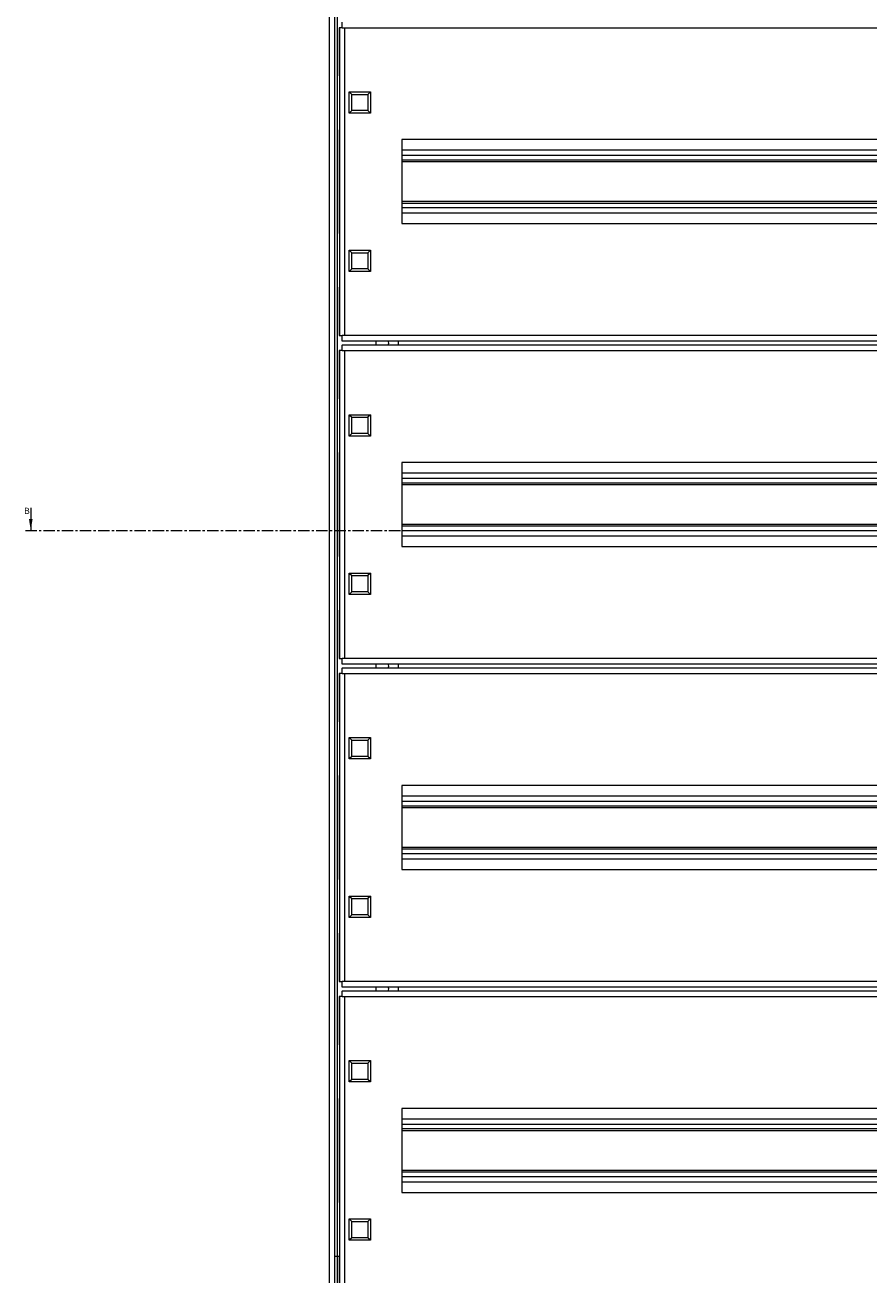
# Model space of a CAD drawing. Units: millimetres. Extents: x 24320 to 26822, y 5352 to 8714.
# Drawn here: x 25169 to 25641, y 5975 to 6673 of the extents above; entities that cross this region are included whole.
import ezdxf

# ---------------------------------------------------------------- set-up
doc = ezdxf.new("R2010")
doc.units = ezdxf.units.MM
doc.linetypes.add('CENTER', pattern=[10.16, 6.35, -1.27, 1.27, -1.27])
doc.styles.add('SLDTEXTSTYLE0', font='TXT', dxfattribs={"width": 0.75})

msp = doc.modelspace()

# ---------------------------------------------------------------- linework, layer by layer
at = {"color": 7, "linetype": 'Continuous', "lineweight": 15}
for p, q in [((25338.98, 7069.72), (25338.98, 5921.22)), ((25342.08, 7069.72), (25342.08, 5921.22)), ((25343.58, 7005.97), (25343.58, 5984.97)), ((25344.67, 6671.72), (25344.67, 6644.72)), ((25344.8, 6671.72), (25344.67, 6671.72)), ((25344.8, 6671.72), (25344.8, 6499.72)), ((25346.33, 6671.72), (25344.8, 6671.72)), ((25346.33, 6671.72), (25346.33, 6671.72)), ((25346.33, 6671.72), (25347.83, 6671.72)), ((25347.83, 6499.72), (25347.83, 6671.72)), ((25347.83, 6671.72), (25879.3, 6671.72)), ((25344.67, 6644.72), (25344.75, 6644.72)), ((25344.75, 6644.72), (25344.75, 6614.72)), ((25350.23, 6635.93), (25351.73, 6634.47)), ((25350.23, 6635.93), (25362.14, 6635.93)), ((25350.23, 6624.01), (25350.23, 6635.93)), ((25351.73, 6634.47), (25360.73, 6634.47)), ((25351.73, 6625.47), (25351.73, 6634.47)), ((25362.14, 6635.93), (25360.73, 6634.47)), ((25360.73, 6634.47), (25360.73, 6625.47)), ((25362.14, 6635.93), (25362.14, 6624.01)), ((25351.73, 6625.47), (25350.23, 6624.01)), ((25362.14, 6624.01), (25350.23, 6624.01)), ((25360.73, 6625.47), (25351.73, 6625.47)), ((25362.14, 6624.01), (25360.73, 6625.47)), ((25344.67, 6614.72), (25344.67, 6556.72)), ((25344.75, 6614.72), (25344.67, 6614.72)), ((25847.55, 6609.22), (25379.58, 6609.22)), ((25379.58, 6609.22), (25379.58, 6562.22)), ((25847.54, 6603.22), (25379.58, 6603.22)), ((25847.54, 6597.72), (25379.58, 6597.72)), ((25379.58, 6573.72), (25847.54, 6573.72)), ((25379.58, 6568.22), (25847.54, 6568.22)), ((25379.58, 6562.22), (25847.55, 6562.22)), ((25344.67, 6556.72), (25344.75, 6556.72)), ((25344.75, 6556.72), (25344.75, 6526.72)), ((25350.23, 6547.43), (25351.73, 6545.97)), ((25350.23, 6535.51), (25350.23, 6547.43)), ((25350.23, 6547.43), (25362.14, 6547.43)), ((25351.73, 6536.97), (25351.73, 6545.97)), ((25351.73, 6545.97), (25360.73, 6545.97)), ((25362.14, 6547.43), (25360.73, 6545.97)), ((25360.73, 6545.97), (25360.73, 6536.97)), ((25362.14, 6547.43), (25362.14, 6535.51)), ((25351.73, 6536.97), (25350.23, 6535.51)), ((25362.14, 6535.51), (25350.23, 6535.51)), ((25360.73, 6536.97), (25351.73, 6536.97)), ((25362.14, 6535.51), (25360.73, 6536.97)), ((25344.67, 6526.72), (25344.67, 6499.72)), ((25344.75, 6526.72), (25344.67, 6526.72)), ((25344.67, 6499.72), (25344.8, 6499.72)), ((25344.8, 6499.72), (25346.33, 6499.72)), ((25346.17, 6498.22), (25346.17, 6496.72)), ((25346.3, 6498.22), (25346.17, 6498.22)), ((25346.33, 6499.72), (25346.33, 6499.72)), ((25347.83, 6499.72), (25346.33, 6499.72)), ((25879.3, 6499.72), (25347.83, 6499.72)), ((25344.67, 6491.22), (25344.67, 6464.22)), ((25344.8, 6491.22), (25344.67, 6491.22)), ((25344.8, 6491.22), (25344.8, 6319.22)), ((25346.33, 6491.22), (25344.8, 6491.22)), ((25346.17, 6496.72), (25346.3, 6496.72)), ((25346.17, 6494.22), (25346.17, 6492.72)), ((25346.17, 6494.22), (25346.3, 6494.22)), ((25346.17, 6492.72), (25346.3, 6492.72)), ((25346.3, 6496.72), (25880.06, 6496.72)), ((25880.06, 6494.22), (25346.3, 6494.22)), ((25346.33, 6491.22), (25346.33, 6491.22)), ((25346.33, 6491.22), (25347.83, 6491.22)), ((25347.83, 6319.22), (25347.83, 6491.22)), ((25347.83, 6491.22), (25879.3, 6491.22)), ((25365.08, 6496.72), (25365.08, 6494.22)), ((25377.83, 6494.22), (25377.83, 6496.72)), ((25344.67, 6464.22), (25344.75, 6464.22)), ((25344.75, 6464.22), (25344.75, 6434.22)), ((25350.23, 6455.43), (25351.73, 6453.97)), ((25350.23, 6443.51), (25350.23, 6455.43)), ((25350.23, 6455.43), (25362.14, 6455.43)), ((25362.14, 6455.43), (25360.73, 6453.97)), ((25362.14, 6455.43), (25362.14, 6443.51)), ((25351.73, 6444.97), (25351.73, 6453.97)), ((25351.73, 6453.97), (25360.73, 6453.97)), ((25360.73, 6453.97), (25360.73, 6444.97)), ((25351.73, 6444.97), (25350.23, 6443.51)), ((25362.14, 6443.51), (25350.23, 6443.51)), ((25360.73, 6444.97), (25351.73, 6444.97)), ((25362.14, 6443.51), (25360.73, 6444.97)), ((25344.67, 6434.22), (25344.67, 6376.22)), ((25344.75, 6434.22), (25344.67, 6434.22)), ((25847.55, 6428.72), (25379.58, 6428.72)), ((25379.58, 6428.72), (25379.58, 6381.72)), ((25847.54, 6422.72), (25379.58, 6422.72)), ((25847.54, 6417.22), (25379.58, 6417.22)), ((25379.58, 6393.22), (25847.54, 6393.22)), ((25379.58, 6387.72), (25847.54, 6387.72)), ((25379.58, 6381.72), (25847.55, 6381.72)), ((25344.67, 6376.22), (25344.75, 6376.22)), ((25344.75, 6376.22), (25344.75, 6346.22)), ((25350.23, 6366.93), (25351.73, 6365.47)), ((25350.23, 6355.01), (25350.23, 6366.93)), ((25350.23, 6366.93), (25362.14, 6366.93)), ((25351.73, 6356.47), (25351.73, 6365.47)), ((25351.73, 6365.47), (25360.73, 6365.47)), ((25362.14, 6366.93), (25360.73, 6365.47)), ((25360.73, 6365.47), (25360.73, 6356.47)), ((25362.14, 6366.93), (25362.14, 6355.01)), ((25351.73, 6356.47), (25350.23, 6355.01)), ((25362.14, 6355.01), (25350.23, 6355.01)), ((25360.73, 6356.47), (25351.73, 6356.47)), ((25362.14, 6355.01), (25360.73, 6356.47)), ((25344.67, 6346.22), (25344.67, 6319.22)), ((25344.75, 6346.22), (25344.67, 6346.22)), ((25344.67, 6319.22), (25344.8, 6319.22)), ((25344.8, 6319.22), (25346.33, 6319.22)), ((25346.17, 6317.72), (25346.17, 6316.22)), ((25346.3, 6317.72), (25346.17, 6317.72)), ((25346.17, 6316.22), (25346.3, 6316.22)), ((25346.3, 6316.22), (25880.06, 6316.22)), ((25346.33, 6319.22), (25346.33, 6319.22)), ((25347.83, 6319.22), (25346.33, 6319.22)), ((25879.3, 6319.22), (25347.83, 6319.22)), ((25365.08, 6316.22), (25365.08, 6313.72)), ((25377.83, 6313.72), (25377.83, 6316.22)), ((25344.67, 6310.72), (25344.67, 6283.72)), ((25344.8, 6310.72), (25344.67, 6310.72)), ((25344.8, 6310.72), (25344.8, 6138.72)), ((25346.33, 6310.72), (25344.8, 6310.72)), ((25346.17, 6313.72), (25346.17, 6312.22)), ((25346.17, 6313.72), (25346.3, 6313.72)), ((25346.17, 6312.22), (25346.3, 6312.22)), ((25880.06, 6313.72), (25346.3, 6313.72)), ((25346.33, 6310.72), (25346.33, 6310.72)), ((25346.33, 6310.72), (25347.83, 6310.72)), ((25347.83, 6138.72), (25347.83, 6310.72)), ((25347.83, 6310.72), (25879.3, 6310.72)), ((25344.67, 6283.72), (25344.75, 6283.72)), ((25344.75, 6283.72), (25344.75, 6253.72)), ((25350.23, 6274.93), (25351.73, 6273.47)), ((25350.23, 6263.01), (25350.23, 6274.93)), ((25350.23, 6274.93), (25362.14, 6274.93)), ((25351.73, 6264.47), (25351.73, 6273.47)), ((25351.73, 6273.47), (25360.73, 6273.47)), ((25362.14, 6274.93), (25360.73, 6273.47)), ((25360.73, 6273.47), (25360.73, 6264.47)), ((25362.14, 6274.93), (25362.14, 6263.01)), ((25351.73, 6264.47), (25350.23, 6263.01)), ((25362.14, 6263.01), (25350.23, 6263.01)), ((25360.73, 6264.47), (25351.73, 6264.47)), ((25362.14, 6263.01), (25360.73, 6264.47)), ((25344.67, 6253.72), (25344.67, 6195.72)), ((25344.75, 6253.72), (25344.67, 6253.72)), ((25847.55, 6248.22), (25379.58, 6248.22)), ((25379.58, 6248.22), (25379.58, 6201.22)), ((25847.54, 6242.22), (25379.58, 6242.22)), ((25847.54, 6236.72), (25379.58, 6236.72)), ((25379.58, 6212.72), (25847.54, 6212.72)), ((25379.58, 6207.22), (25847.54, 6207.22)), ((25379.58, 6201.22), (25847.55, 6201.22)), ((25344.67, 6195.72), (25344.75, 6195.72)), ((25344.75, 6195.72), (25344.75, 6165.72)), ((25350.23, 6186.43), (25351.73, 6184.97)), ((25350.23, 6174.51), (25350.23, 6186.43)), ((25350.23, 6186.43), (25362.14, 6186.43)), ((25351.73, 6175.97), (25351.73, 6184.97)), ((25351.73, 6184.97), (25360.73, 6184.97)), ((25362.14, 6186.43), (25360.73, 6184.97)), ((25360.73, 6184.97), (25360.73, 6175.97)), ((25362.14, 6186.43), (25362.14, 6174.51)), ((25351.73, 6175.97), (25350.23, 6174.51)), ((25360.73, 6175.97), (25351.73, 6175.97)), ((25362.14, 6174.51), (25360.73, 6175.97)), ((25362.14, 6174.51), (25350.23, 6174.51)), ((25344.67, 6165.72), (25344.67, 6138.72)), ((25344.75, 6165.72), (25344.67, 6165.72)), ((25344.67, 6138.72), (25344.8, 6138.72)), ((25344.8, 6138.72), (25346.33, 6138.72)), ((25346.17, 6137.22), (25346.17, 6135.72)), ((25346.3, 6137.22), (25346.17, 6137.22)), ((25346.17, 6135.72), (25346.3, 6135.72)), ((25346.3, 6135.72), (25880.06, 6135.72)), ((25346.33, 6138.72), (25346.33, 6138.72)), ((25347.83, 6138.72), (25346.33, 6138.72)), ((25879.3, 6138.72), (25347.83, 6138.72)), ((25365.08, 6135.72), (25365.08, 6133.22)), ((25377.83, 6133.22), (25377.83, 6135.72)), ((25344.67, 6130.22), (25344.67, 6103.22)), ((25344.8, 6130.22), (25344.67, 6130.22)), ((25344.8, 6130.22), (25344.8, 5958.22)), ((25346.33, 6130.22), (25344.8, 6130.22)), ((25346.17, 6133.22), (25346.17, 6131.72)), ((25346.17, 6133.22), (25346.3, 6133.22)), ((25346.17, 6131.72), (25346.3, 6131.72)), ((25880.06, 6133.22), (25346.3, 6133.22)), ((25346.33, 6130.22), (25346.33, 6130.22)), ((25346.33, 6130.22), (25347.83, 6130.22)), ((25347.83, 5958.22), (25347.83, 6130.22)), ((25347.83, 6130.22), (25879.3, 6130.22)), ((25344.67, 6103.22), (25344.75, 6103.22)), ((25344.75, 6103.22), (25344.75, 6073.22)), ((25350.23, 6094.43), (25351.73, 6092.97)), ((25350.23, 6082.51), (25350.23, 6094.43)), ((25350.23, 6094.43), (25362.14, 6094.43)), ((25351.73, 6083.97), (25351.73, 6092.97)), ((25351.73, 6092.97), (25360.73, 6092.97)), ((25362.14, 6094.43), (25360.73, 6092.97)), ((25360.73, 6092.97), (25360.73, 6083.97)), ((25362.14, 6094.43), (25362.14, 6082.51)), ((25351.73, 6083.97), (25350.23, 6082.51)), ((25362.14, 6082.51), (25350.23, 6082.51)), ((25360.73, 6083.97), (25351.73, 6083.97)), ((25362.14, 6082.51), (25360.73, 6083.97)), ((25344.67, 6073.22), (25344.67, 6015.22)), ((25344.75, 6073.22), (25344.67, 6073.22)), ((25847.55, 6067.72), (25379.58, 6067.72)), ((25379.58, 6067.72), (25379.58, 6020.72)), ((25847.54, 6061.72), (25379.58, 6061.72)), ((25847.54, 6056.22), (25379.58, 6056.22)), ((25379.58, 6032.22), (25847.54, 6032.22)), ((25379.58, 6026.72), (25847.54, 6026.72)), ((25344.67, 6015.22), (25344.75, 6015.22)), ((25344.75, 6015.22), (25344.75, 5985.22)), ((25379.58, 6020.72), (25847.55, 6020.72)), ((25350.23, 6005.93), (25351.73, 6004.47)), ((25350.23, 5994.01), (25350.23, 6005.93)), ((25350.23, 6005.93), (25362.14, 6005.93)), ((25351.73, 5995.47), (25351.73, 6004.47)), ((25351.73, 6004.47), (25360.73, 6004.47)), ((25362.14, 6005.93), (25360.73, 6004.47)), ((25360.73, 6004.47), (25360.73, 5995.47)), ((25362.14, 6005.93), (25362.14, 5994.01)), ((25351.73, 5995.47), (25350.23, 5994.01)), ((25360.73, 5995.47), (25351.73, 5995.47)), ((25362.14, 5994.01), (25360.73, 5995.47)), ((25362.14, 5994.01), (25350.23, 5994.01)), ((25343.58, 5984.97), (25342.08, 5984.97)), ((25344.67, 5984.97), (25343.58, 5984.97)), ((25344.67, 5985.22), (25344.67, 5958.22)), ((25344.75, 5985.22), (25344.67, 5985.22))]:
    msp.add_line(p, q, dxfattribs=at)
at = {"color": 8, "linetype": 'Continuous', "lineweight": 15}
for p, q in [((25847.54, 6600.22), (25379.58, 6600.22)), ((25847.54, 6596.72), (25379.58, 6596.72)), ((25379.58, 6574.72), (25847.54, 6574.72)), ((25379.58, 6571.22), (25847.54, 6571.22)), ((25847.54, 6419.72), (25379.58, 6419.72)), ((25847.54, 6416.22), (25379.58, 6416.22)), ((25379.58, 6394.22), (25847.54, 6394.22)), ((25379.58, 6390.72), (25847.54, 6390.72)), ((25847.54, 6239.22), (25379.58, 6239.22)), ((25847.54, 6235.72), (25379.58, 6235.72)), ((25379.58, 6213.72), (25847.54, 6213.72)), ((25379.58, 6210.22), (25847.54, 6210.22)), ((25847.54, 6058.72), (25379.58, 6058.72)), ((25847.54, 6055.22), (25379.58, 6055.22)), ((25379.58, 6033.22), (25847.54, 6033.22)), ((25379.58, 6029.72), (25847.54, 6029.72)), ((25343.58, 5984.97), (25343.58, 5955.97))]:
    msp.add_line(p, q, dxfattribs=at)
at = {"color": 7, "linetype": 'Continuous', "lineweight": 0}
msp.add_line((25172.28, 6403.42), (25172.28, 6390.72), dxfattribs=at)
at = {"color": 7, "linetype": 'CENTER', "lineweight": 0}
msp.add_line((25169.28, 6390.72), (26111.46, 6390.72), dxfattribs=at)
at = {"color": 7, "linetype": 'Continuous', "lineweight": 15}
for centre, radius, start, end in [((25277.8, 6672.47), 68.54, 359.37309, 1.8813), ((25312.05, 6672.09), 34.27, 359.37312, 1.88127), ((25277.8, 6498.97), 68.54, 358.11871, 0.6269), ((25312.05, 6499.34), 34.27, 358.1187, 0.62691), ((25277.8, 6491.97), 68.54, 359.3731, 1.88129), ((25312.05, 6491.59), 34.27, 359.37309, 1.8813), ((25368.83, 6495.47), 3.5, 339.07517, 20.92483), ((25277.8, 6318.47), 68.54, 358.1187, 0.62691), ((25312.05, 6318.84), 34.27, 358.11873, 0.62688), ((25368.83, 6314.97), 3.5, 339.07517, 20.92483), ((25277.8, 6311.47), 68.54, 359.37309, 1.8813), ((25312.05, 6311.09), 34.27, 359.3731, 1.88128), ((25277.8, 6137.97), 68.54, 358.11872, 0.62688), ((25312.05, 6138.34), 34.27, 358.11867, 0.62692), ((25368.83, 6134.47), 3.5, 339.07517, 20.92483), ((25277.8, 6130.97), 68.54, 359.37312, 1.88128), ((25312.05, 6130.59), 34.27, 359.37304, 1.88136)]:
    msp.add_arc(centre, radius, start, end, dxfattribs=at)
at = {"color": 7, "linetype": 'Continuous', "lineweight": 0}
msp.add_solid([(25172.28, 6390.72), (25173.3, 6397.07), (25171.27, 6397.07)], dxfattribs=at)

# ---------------------------------------------------------------- texts
at = {"color": 7, "linetype": 'Continuous', "insert": (25168.58, 6403.42), "char_height": 3.5, "attachment_point": 1, "style": 'SLDTEXTSTYLE0'}
msp.add_mtext('B', dxfattribs=at)

doc.saveas('drawing.dxf')
